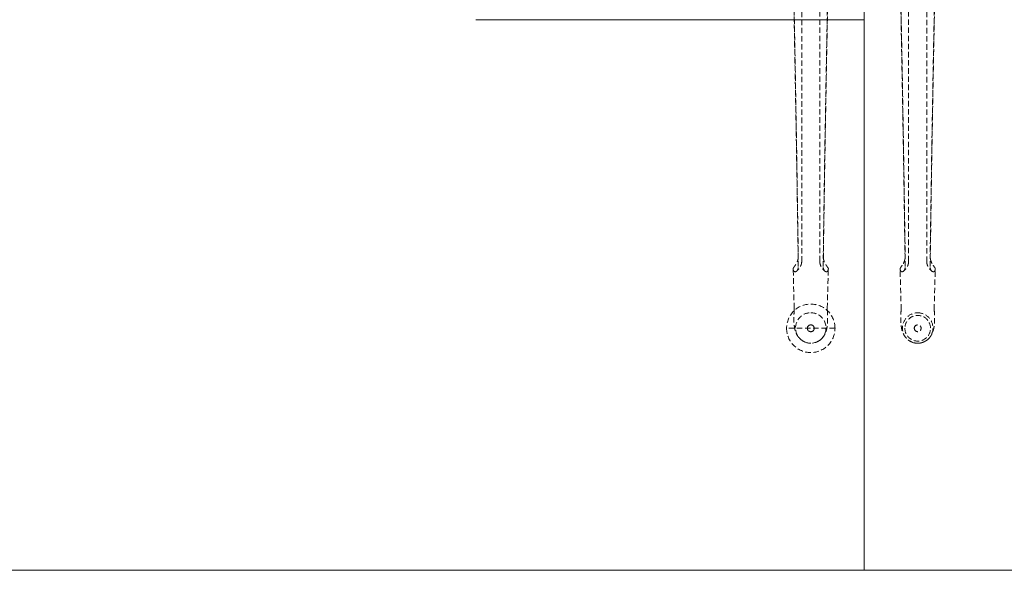
# Model space of a CAD drawing. Units: millimetres. Extents: x 838415 to 9545265, y -2488280 to -209876.
# Drawn here: x 865504 to 866655, y -225409 to -224766 of the extents above; entities that cross this region are included whole.
import ezdxf

# ---------------------------------------------------------------- set-up
doc = ezdxf.new("R2010")
doc.units = ezdxf.units.MM
doc.linetypes.add('HIDDEN', pattern=[9.525, 6.35, -3.175])
doc.layers.add('Düz_Çizgi_Addo', color=7, linetype='Continuous', lineweight=20)
doc.layers.add('Kesik_Çizgi_Addo', color=7, linetype='HIDDEN', lineweight=5)

# ---------------------------------------------------------------- blocks, each defined once
blk = doc.blocks.new('01 ARS MT RL 2L RA 320 140 075-Plan')
at = {"layer": 'Düz_Çizgi_Addo'}
blk.add_lwpolyline([(866491.6, -225408.8), (867008.6, -225408.8, 0.414214), (867091.6, -225325.8), (867091.6, -224091.8, 0.414214), (867008.6, -224008.8), (866491.6, -224008.8)], format="xyb", close=True, dxfattribs=at)
blk.add_lwpolyline([(864945.6, -224765.8), (864491.6, -224765.8), (864491.6, -225408.8), (866491.6, -225408.8), (866491.6, -224765.8), (866037.6, -224765.8)], dxfattribs=at)
at = {"layer": 'Kesik_Çizgi_Addo'}
for p, q in [((866418.5, -224708.7), (866418.5, -225048)), ((866564.6, -224708.8), (866564.6, -225048)), ((866439.6, -225048), (866439.6, -224720.3)), ((866543.5, -225048), (866543.5, -224720.3)), ((866409.7, -225102.7), (866408.5, -225057.3)), ((866448.4, -225102.7), (866449.6, -225057.3)), ((866534.8, -225104.2), (866533.5, -225057.3)), ((866573.3, -225104.2), (866574.6, -225057.3)), ((866409.8, -225104.2), (866409.7, -225102.7)), ((866448.3, -225104.2), (866448.4, -225102.7)), ((866457.3, -225126.2), (866400.8, -225126.2)), ((866425.1, -225126.2), (866425.1, -225126.2)), ((866433.1, -225126.2), (866433.1, -225126.2)), ((866539.1, -225126.2), (866539.1, -225126.2)), ((866550.1, -225126.2), (866550.1, -225126.2)), ((866558.1, -225126.2), (866558.1, -225126.2)), ((866569.1, -225126.2), (866569.1, -225126.2))]:
    blk.add_line(p, q, dxfattribs=at)
for start, end in [(360, 180), (180, 360), (180.0005, 359.9995)]:
    blk.add_arc((866429.1, -225126.2), 28.3, start, end, dxfattribs=at)
at = {"layer": 'Kesik_Çizgi_Addo', "extrusion": (-4.93525e-16, -1.09476e-47, -1)}
for start_param, end_param in [(3.141593, 3.336259), (2.945857, 3.056275)]:
    blk.add_ellipse((866429.1, -225057.2), major_axis=(20.6, 0), ratio=0.387901, start_param=start_param, end_param=end_param, dxfattribs=at)
at = {"layer": 'Kesik_Çizgi_Addo', "extrusion": (-4.93525e-16, 1.09476e-47, -1)}
for start_param, end_param in [(2.946926, 3.141593), (3.22691, 3.337328)]:
    blk.add_ellipse((866429.1, -225057.2), major_axis=(-20.6, 0), ratio=0.387901, start_param=start_param, end_param=end_param, dxfattribs=at)
at = {"layer": 'Kesik_Çizgi_Addo', "extrusion": (-4.93525e-16, -1.36846e-48, -1)}
for major_axis, start_param, end_param in [((20.6, 0), 3.141593, 3.336259), ((20.6, 0), 2.945857, 3.056275), ((-20.6, 0), 2.946926, 3.141593), ((-20.6, 0), 3.22691, 3.337328)]:
    blk.add_ellipse((866554.1, -225057.2), major_axis=major_axis, ratio=0.387901, start_param=start_param, end_param=end_param, dxfattribs=at)
at = {"layer": 'Kesik_Çizgi_Addo', "extrusion": (-4.93525e-16, -7.66335e-47, -1)}
blk.add_ellipse((866429.1, -225104), major_axis=(-19.3, 0), ratio=0.586748, start_param=6.267372, end_param=6.319436, dxfattribs=at)
at = {"layer": 'Kesik_Çizgi_Addo', "extrusion": (-4.93525e-16, 1.31372e-46, -1)}
blk.add_ellipse((866429.1, -225104), major_axis=(19.3, 0), ratio=0.586748, start_param=6.246935, end_param=6.298999, dxfattribs=at)
at = {"layer": 'Kesik_Çizgi_Addo', "extrusion": (-4.93525e-16, 7.9241e-31, -1)}
blk.add_ellipse((866429.1, -225125.8), major_axis=(0, 17.8), ratio=0.999774, start_param=3.141593, end_param=6.283185, dxfattribs=at)
at = {"layer": 'Kesik_Çizgi_Addo', "extrusion": (-4.93525e-16, -9.18907e-31, -1)}
blk.add_ellipse((866429.1, -225125.8), major_axis=(0, 17.8), ratio=0.999774, start_param=0, end_param=3.141593, dxfattribs=at)
at = {"layer": 'Kesik_Çizgi_Addo', "extrusion": (-4.93525e-16, 9.18939e-31, -1)}
for start_param, end_param in [(3.42442, 6.283185), (3.141593, 3.42442)]:
    blk.add_ellipse((866554.1, -225125.9), major_axis=(0, 17.8), ratio=0.999774, start_param=start_param, end_param=end_param, dxfattribs=at)
at = {"layer": 'Kesik_Çizgi_Addo', "extrusion": (-4.93525e-16, -5.87277e-54, -1)}
blk.add_ellipse((866554.1, -225126.2), major_axis=(-15, 0), ratio=1, dxfattribs=at)
at = {"layer": 'Kesik_Çizgi_Addo', "extrusion": (-4.93525e-16, 0, -1)}
for major_axis in [(-15, 0), (-4, 0)]:
    blk.add_ellipse((866554.1, -225126.2), major_axis=major_axis, ratio=1, dxfattribs=at)
at = {"layer": 'Kesik_Çizgi_Addo', "extrusion": (-4.93525e-16, -7.92442e-31, -1)}
for start_param, end_param in [(0, 2.858765), (2.858765, 3.141593)]:
    blk.add_ellipse((866554.1, -225125.9), major_axis=(0, 17.8), ratio=0.999774, start_param=start_param, end_param=end_param, dxfattribs=at)
at = {"layer": 'Kesik_Çizgi_Addo', "extrusion": (-4.93525e-16, 0, -1)}
for start_param, end_param in [(3.14186, 6.282918), (3.141593, 3.14186), (6.282918, 9.424778)]:
    blk.add_ellipse((866429.1, -225126.2), major_axis=(4, 0), ratio=1, start_param=start_param, end_param=end_param, dxfattribs=at)
at = {"layer": 'Kesik_Çizgi_Addo', "extrusion": (-4.93525e-16, -7.83037e-54, -1)}
blk.add_ellipse((866429.1, -225126.2), major_axis=(0, 4), ratio=1, dxfattribs=at)
at = {"layer": 'Kesik_Çizgi_Addo', "extrusion": (-4.93525e-16, -1.95759e-54, -1)}
blk.add_ellipse((866554.1, -225126.2), major_axis=(-4, 0), ratio=1, dxfattribs=at)
at = {"layer": 'Kesik_Çizgi_Addo'}
for points, knots in [([(866414.3, -225044.6), (866414.2, -225033.3), (866414, -225021.8), (866413.5, -224989), (866413.2, -224967.5), (866412.5, -224924.4), (866412.1, -224902.8), (866411.4, -224860.7), (866411, -224840.1), (866410.3, -224801.1), (866409.9, -224779.7), (866409.4, -224753.7), (866409.3, -224749.1), (866409.2, -224746.2)], [28.677126, 28.677126, 28.677126, 28.677126, 64.343278, 64.343278, 128.686556, 128.686556, 193.029834, 193.029834, 257.373112, 257.373112, 321.099686, 321.099686, 334.878642, 334.878642, 334.878642, 334.878642]), ([(866409.4, -224745.1), (866409.5, -224746.6), (866409.5, -224748.1), (866410, -224771.7), (866410.4, -224795.5), (866411.2, -224836), (866411.5, -224855.9), (866412.2, -224896.8), (866412.6, -224917.6), (866413.2, -224959.4), (866413.5, -224980.3), (866414.1, -225014.9), (866414.3, -225028.9), (866414.5, -225042.6)], [65.288917, 65.288917, 65.288917, 65.288917, 69.79905, 69.79905, 139.598099, 139.598099, 200.905847, 200.905847, 262.213596, 262.213596, 323.521344, 323.521344, 366.238963, 366.238963, 366.238963, 366.238963]), ([(866448.7, -224745.1), (866448.6, -224746.6), (866448.6, -224748.1), (866448.1, -224771.7), (866447.7, -224795.5), (866446.9, -224836), (866446.6, -224855.9), (866445.9, -224896.8), (866445.5, -224917.6), (866444.9, -224959.4), (866444.6, -224980.3), (866444, -225014.9), (866443.8, -225028.9), (866443.7, -225042.6)], [65.288917, 65.288917, 65.288917, 65.288917, 69.79905, 69.79905, 139.598099, 139.598099, 200.905847, 200.905847, 262.213596, 262.213596, 323.521344, 323.521344, 366.238963, 366.238963, 366.238963, 366.238963]), ([(866443.8, -225044.6), (866443.9, -225033.3), (866444.1, -225021.8), (866444.6, -224989), (866444.9, -224967.5), (866445.6, -224924.4), (866446, -224902.8), (866446.7, -224860.7), (866447.1, -224840.1), (866447.8, -224801.1), (866448.2, -224779.7), (866448.7, -224753.7), (866448.8, -224749.1), (866448.9, -224746.2)], [28.677126, 28.677126, 28.677126, 28.677126, 64.343278, 64.343278, 128.686556, 128.686556, 193.029834, 193.029834, 257.373112, 257.373112, 321.099686, 321.099686, 334.878642, 334.878642, 334.878642, 334.878642]), ([(866539.5, -225054.1), (866539.2, -225039.8), (866539, -225025.1), (866538.5, -224989.1), (866538.2, -224967.5), (866537.5, -224924.4), (866537.1, -224902.9), (866536.4, -224860.7), (866536, -224840.1), (866535.3, -224801.1), (866534.9, -224779.7), (866534.4, -224753.7), (866534.3, -224749.1), (866534.2, -224746.2)], [18.60195, 18.60195, 18.60195, 18.60195, 64.343278, 64.343278, 128.686556, 128.686556, 193.029834, 193.029834, 257.373112, 257.373112, 321.099686, 321.099686, 334.878642, 334.878642, 334.878642, 334.878642]), ([(866534.4, -224745.1), (866534.5, -224746.6), (866534.5, -224748.1), (866535, -224771.7), (866535.4, -224795.5), (866536.2, -224836), (866536.5, -224856), (866537.2, -224896.8), (866537.6, -224917.6), (866538.2, -224959.4), (866538.5, -224980.3), (866539.1, -225015), (866539.3, -225029), (866539.5, -225042.6)], [65.288917, 65.288917, 65.288917, 65.288917, 69.79905, 69.79905, 139.598099, 139.598099, 200.905847, 200.905847, 262.213596, 262.213596, 323.521344, 323.521344, 366.238963, 366.238963, 366.238963, 366.238963]), ([(866568.6, -225054.1), (866568.9, -225039.8), (866569.1, -225025.1), (866569.6, -224989.1), (866569.9, -224967.5), (866570.6, -224924.4), (866571, -224902.9), (866571.7, -224860.7), (866572.1, -224840.1), (866572.8, -224801.1), (866573.2, -224779.7), (866573.7, -224753.7), (866573.8, -224749.1), (866573.9, -224746.2)], [18.60195, 18.60195, 18.60195, 18.60195, 64.343278, 64.343278, 128.686556, 128.686556, 193.029834, 193.029834, 257.373112, 257.373112, 321.099686, 321.099686, 334.878642, 334.878642, 334.878642, 334.878642]), ([(866573.7, -224745.1), (866573.6, -224746.6), (866573.6, -224748.1), (866573.1, -224771.7), (866572.7, -224795.5), (866571.9, -224836), (866571.6, -224856), (866570.9, -224896.8), (866570.5, -224917.6), (866569.9, -224959.4), (866569.6, -224980.3), (866569, -225015), (866568.8, -225029), (866568.7, -225042.6)], [65.288917, 65.288917, 65.288917, 65.288917, 69.79905, 69.79905, 139.598099, 139.598099, 200.905847, 200.905847, 262.213596, 262.213596, 323.521344, 323.521344, 366.238963, 366.238963, 366.238963, 366.238963]), ([(866414.5, -225042.6), (866414.5, -225043.7), (866414.3, -225045), (866413.7, -225047.3), (866413.3, -225048.4), (866412.3, -225050.5), (866411.7, -225051.4), (866411.1, -225052.3), (866411, -225052.4), (866411, -225052.5)], [0, 0, 0, 0, 3.797358, 3.797358, 7.371504, 7.371504, 10.929997, 10.929997, 11.349679, 11.349679, 11.349679, 11.349679]), ([(866443.7, -225042.6), (866443.6, -225043.7), (866443.8, -225045), (866444.4, -225047.3), (866444.8, -225048.4), (866445.8, -225050.5), (866446.4, -225051.4), (866447, -225052.3), (866447.1, -225052.4), (866447.1, -225052.5)], [0, 0, 0, 0, 3.797358, 3.797358, 7.371504, 7.371504, 10.929997, 10.929997, 11.349679, 11.349679, 11.349679, 11.349679]), ([(866539.3, -225044.6), (866539.2, -225045.1), (866539.1, -225045.7), (866538.7, -225047.3), (866538.3, -225048.5), (866537.3, -225050.5), (866536.7, -225051.4), (866536.1, -225052.3), (866536, -225052.4), (866536, -225052.5)], [2.114172, 2.114172, 2.114172, 2.114172, 3.797358, 3.797358, 7.371504, 7.371504, 10.929997, 10.929997, 11.349679, 11.349679, 11.349679, 11.349679]), ([(866568.8, -225044.6), (866568.9, -225045.1), (866569, -225045.7), (866569.4, -225047.3), (866569.8, -225048.5), (866570.8, -225050.5), (866571.4, -225051.4), (866572, -225052.3), (866572.1, -225052.4), (866572.1, -225052.5)], [2.114172, 2.114172, 2.114172, 2.114172, 3.797358, 3.797358, 7.371504, 7.371504, 10.929997, 10.929997, 11.349679, 11.349679, 11.349679, 11.349679]), ([(866408.5, -225057.3), (866408.5, -225057.4), (866408.5, -225057.5), (866408.5, -225057.7), (866408.5, -225057.8), (866408.6, -225057.9)], [21.854421, 21.854421, 21.854421, 21.854421, 22.856298, 22.856298, 23.367024, 23.367024, 23.367024, 23.367024]), ([(866408.9, -225055.7), (866408.9, -225055.6), (866408.9, -225055.6), (866409.2, -225055), (866409.6, -225054.5), (866410.4, -225053.4), (866410.7, -225053), (866411, -225052.5)], [44.509514, 44.509514, 44.509514, 44.509514, 44.826742, 44.826742, 48.333812, 48.333812, 50.893046, 50.893046, 50.893046, 50.893046]), ([(866411, -225060.1), (866410.8, -225060.2), (866410.6, -225060.2), (866409.8, -225059.9), (866409.2, -225059.4), (866408.9, -225058.7)], [29.971747, 29.971747, 29.971747, 29.971747, 31.915072, 31.915072, 37.063721, 37.063721, 37.063721, 37.063721]), ([(866411, -225060.1), (866411.1, -225060.1), (866411.1, -225060.1), (866411.7, -225060.1), (866412.2, -225059.8), (866413.1, -225059), (866413.5, -225058.4), (866414, -225057.1), (866414.2, -225056.6), (866414.4, -225055.4), (866414.5, -225054.7), (866414.5, -225054.1)], [31.943659, 31.943659, 31.943659, 31.943659, 32.423317, 32.423317, 35.669928, 35.669928, 38.903771, 38.903771, 41.084241, 41.084241, 43.269128, 43.269128, 43.269128, 43.269128]), ([(866418.5, -225048), (866418.5, -225049.1), (866418.3, -225050.3), (866417.7, -225052.5), (866417.3, -225053.4), (866416.4, -225055.2), (866415.9, -225055.9), (866414.9, -225057.1), (866414.4, -225057.7), (866413.5, -225058.6), (866413.1, -225059), (866412.6, -225059.4)], [0, 0, 0, 0, 2.011291, 2.011291, 4.022582, 4.022582, 6.033873, 6.033873, 8.045164, 8.045164, 10.056456, 10.056456, 10.056456, 10.056456]), ([(866439.6, -225048), (866439.6, -225049.1), (866439.8, -225050.3), (866440.4, -225052.5), (866440.8, -225053.4), (866441.7, -225055.2), (866442.2, -225055.9), (866443.2, -225057.1), (866443.7, -225057.7), (866444.6, -225058.6), (866445, -225059), (866445.5, -225059.4)], [0, 0, 0, 0, 2.011291, 2.011291, 4.022582, 4.022582, 6.033873, 6.033873, 8.045164, 8.045164, 10.056456, 10.056456, 10.056456, 10.056456]), ([(866447.1, -225060.1), (866447, -225060.1), (866447, -225060.1), (866446.4, -225060.1), (866445.9, -225059.8), (866445, -225059), (866444.6, -225058.4), (866444.1, -225057.1), (866443.9, -225056.6), (866443.7, -225055.4), (866443.6, -225054.7), (866443.6, -225054.1)], [31.943659, 31.943659, 31.943659, 31.943659, 32.423317, 32.423317, 35.669928, 35.669928, 38.903771, 38.903771, 41.084241, 41.084241, 43.269128, 43.269128, 43.269128, 43.269128]), ([(866449.2, -225055.7), (866449.2, -225055.6), (866449.2, -225055.6), (866448.9, -225055), (866448.5, -225054.5), (866447.7, -225053.4), (866447.4, -225053), (866447.1, -225052.5)], [44.509514, 44.509514, 44.509514, 44.509514, 44.826742, 44.826742, 48.333812, 48.333812, 50.893046, 50.893046, 50.893046, 50.893046]), ([(866447.1, -225060.1), (866447.3, -225060.2), (866447.5, -225060.2), (866448.3, -225059.9), (866448.9, -225059.4), (866449.2, -225058.7)], [29.971747, 29.971747, 29.971747, 29.971747, 31.915072, 31.915072, 37.063721, 37.063721, 37.063721, 37.063721]), ([(866449.6, -225057.3), (866449.6, -225057.4), (866449.6, -225057.5), (866449.6, -225057.7), (866449.6, -225057.8), (866449.5, -225057.9)], [21.854421, 21.854421, 21.854421, 21.854421, 22.856298, 22.856298, 23.367024, 23.367024, 23.367024, 23.367024]), ([(866533.5, -225057.2), (866533.5, -225057.4), (866533.5, -225057.5), (866533.5, -225057.7), (866533.5, -225057.8), (866533.6, -225057.9)], [21.643169, 21.643169, 21.643169, 21.643169, 22.856298, 22.856298, 23.367024, 23.367024, 23.367024, 23.367024]), ([(866533.9, -225055.7), (866533.9, -225055.6), (866533.9, -225055.6), (866534.2, -225055), (866534.6, -225054.5), (866535.4, -225053.4), (866535.7, -225053), (866536, -225052.5)], [44.509514, 44.509514, 44.509514, 44.509514, 44.826742, 44.826742, 48.333812, 48.333812, 50.893046, 50.893046, 50.893046, 50.893046]), ([(866536, -225060.1), (866535.8, -225060.2), (866535.6, -225060.2), (866534.8, -225059.9), (866534.2, -225059.4), (866533.9, -225058.8)], [29.971747, 29.971747, 29.971747, 29.971747, 31.915072, 31.915072, 37.063721, 37.063721, 37.063721, 37.063721]), ([(866536, -225060.1), (866536.1, -225060.1), (866536.1, -225060.1), (866536.7, -225060.1), (866537.2, -225059.8), (866538.1, -225059), (866538.5, -225058.4), (866539, -225057.1), (866539.2, -225056.6), (866539.4, -225055.4), (866539.5, -225054.7), (866539.5, -225054.1)], [31.943659, 31.943659, 31.943659, 31.943659, 32.423317, 32.423317, 35.669928, 35.669928, 38.903771, 38.903771, 41.084241, 41.084241, 43.269128, 43.269128, 43.269128, 43.269128]), ([(866543.5, -225048), (866543.5, -225049.1), (866543.3, -225050.3), (866542.7, -225052.5), (866542.3, -225053.5), (866541.4, -225055.2), (866540.9, -225055.9), (866539.9, -225057.2), (866539.4, -225057.7), (866538.5, -225058.6), (866538.1, -225059), (866537.6, -225059.4)], [0, 0, 0, 0, 2.011291, 2.011291, 4.022582, 4.022582, 6.033873, 6.033873, 8.045164, 8.045164, 10.056456, 10.056456, 10.056456, 10.056456]), ([(866564.6, -225048), (866564.6, -225049.1), (866564.8, -225050.3), (866565.4, -225052.5), (866565.8, -225053.5), (866566.7, -225055.2), (866567.2, -225055.9), (866568.2, -225057.2), (866568.7, -225057.7), (866569.6, -225058.6), (866570, -225059), (866570.5, -225059.4)], [0, 0, 0, 0, 2.011291, 2.011291, 4.022582, 4.022582, 6.033873, 6.033873, 8.045164, 8.045164, 10.056456, 10.056456, 10.056456, 10.056456]), ([(866572.1, -225060.1), (866572, -225060.1), (866572, -225060.1), (866571.4, -225060.1), (866570.9, -225059.8), (866570, -225059), (866569.6, -225058.4), (866569.1, -225057.1), (866568.9, -225056.6), (866568.7, -225055.4), (866568.6, -225054.7), (866568.6, -225054.1)], [31.943659, 31.943659, 31.943659, 31.943659, 32.423317, 32.423317, 35.669928, 35.669928, 38.903771, 38.903771, 41.084241, 41.084241, 43.269128, 43.269128, 43.269128, 43.269128]), ([(866574.2, -225055.7), (866574.2, -225055.6), (866574.2, -225055.6), (866573.9, -225055), (866573.5, -225054.5), (866572.7, -225053.4), (866572.4, -225053), (866572.1, -225052.5)], [44.509514, 44.509514, 44.509514, 44.509514, 44.826742, 44.826742, 48.333812, 48.333812, 50.893046, 50.893046, 50.893046, 50.893046]), ([(866572.1, -225060.1), (866572.3, -225060.2), (866572.5, -225060.2), (866573.3, -225059.9), (866573.9, -225059.4), (866574.2, -225058.8)], [29.971747, 29.971747, 29.971747, 29.971747, 31.915072, 31.915072, 37.063721, 37.063721, 37.063721, 37.063721]), ([(866574.6, -225057.2), (866574.6, -225057.4), (866574.6, -225057.5), (866574.6, -225057.7), (866574.6, -225057.8), (866574.5, -225057.9)], [21.643169, 21.643169, 21.643169, 21.643169, 22.856298, 22.856298, 23.367024, 23.367024, 23.367024, 23.367024]), ([(866409.8, -225103.6), (866409.6, -225105.7), (866409.5, -225107.8), (866409.4, -225111.7), (866409.4, -225113.6), (866409.4, -225117), (866409.4, -225118.7), (866409.6, -225121.8), (866409.8, -225123.4), (866410.3, -225126.7), (866410.7, -225128.5), (866411.8, -225131.7), (866412.5, -225133.2), (866414, -225135.7), (866414.8, -225136.7), (866416.4, -225138.5), (866417.3, -225139.3), (866419.2, -225140.7), (866420.3, -225141.4), (866422.3, -225142.3), (866423.2, -225142.7), (866424.1, -225142.9)], [0, 0, 0, 0, 6.916175, 6.916175, 13.4878, 13.4878, 19.744254, 19.744254, 26.349423, 26.349423, 33.793784, 33.793784, 39.309193, 39.309193, 43.222736, 43.222736, 46.893021, 46.893021, 50.598944, 50.598944, 53.478118, 53.478118, 53.478118, 53.478118]), ([(866434, -225142.9), (866435.2, -225142.6), (866436.4, -225142.1), (866438.6, -225140.9), (866439.6, -225140.2), (866441.5, -225138.7), (866442.4, -225137.8), (866443.9, -225136), (866444.5, -225135), (866445.6, -225133.1), (866446.1, -225132.1), (866446.8, -225130.2), (866447.1, -225129.2), (866447.7, -225127.2), (866447.9, -225126.1), (866448.3, -225123.5), (866448.5, -225122.1), (866448.7, -225118.7), (866448.7, -225116.8), (866448.7, -225112.9), (866448.7, -225111.1), (866448.6, -225107.3), (866448.5, -225105.5), (866448.3, -225103.6)], [0, 0, 0, 0, 3.76611, 3.76611, 7.512848, 7.512848, 11.244191, 11.244191, 14.928917, 14.928917, 18.612353, 18.612353, 22.488905, 22.488905, 27.053904, 27.053904, 33.281534, 33.281534, 40.78032, 40.78032, 47.383854, 47.383854, 53.493773, 53.493773, 53.493773, 53.493773]), ([(866534.7, -225103.9), (866534.6, -225105.9), (866534.5, -225107.9), (866534.4, -225111.7), (866534.4, -225113.6), (866534.4, -225117.1), (866534.4, -225118.7), (866534.6, -225121.8), (866534.8, -225123.4), (866535.3, -225126.7), (866535.7, -225128.5), (866536.8, -225131.7), (866537.5, -225133.2), (866539, -225135.7), (866539.8, -225136.7), (866541.4, -225138.5), (866542.3, -225139.3), (866544.2, -225140.8), (866545.3, -225141.4), (866547.3, -225142.3), (866548.2, -225142.7), (866549.1, -225142.9)], [0.319699, 0.319699, 0.319699, 0.319699, 6.916175, 6.916175, 13.4878, 13.4878, 19.744254, 19.744254, 26.349423, 26.349423, 33.793784, 33.793784, 39.309193, 39.309193, 43.222736, 43.222736, 46.893021, 46.893021, 50.598944, 50.598944, 53.478118, 53.478118, 53.478118, 53.478118]), ([(866559, -225142.9), (866560.2, -225142.6), (866561.4, -225142.1), (866563.6, -225140.9), (866564.6, -225140.2), (866566.5, -225138.7), (866567.4, -225137.8), (866568.9, -225136), (866569.5, -225135), (866570.6, -225133.1), (866571.1, -225132.1), (866571.8, -225130.2), (866572.1, -225129.2), (866572.7, -225127.2), (866572.9, -225126.1), (866573.3, -225123.5), (866573.5, -225122.1), (866573.7, -225118.7), (866573.7, -225116.8), (866573.7, -225112.9), (866573.7, -225111.1), (866573.6, -225107.4), (866573.5, -225105.7), (866573.4, -225103.9)], [0, 0, 0, 0, 3.76611, 3.76611, 7.512848, 7.512848, 11.244191, 11.244191, 14.928917, 14.928917, 18.612353, 18.612353, 22.488905, 22.488905, 27.053904, 27.053904, 33.281534, 33.281534, 40.78032, 40.78032, 47.383854, 47.383854, 53.17407, 53.17407, 53.17407, 53.17407])]:
    blk.add_open_spline(points, degree=3, knots=knots, dxfattribs=at)
for points in [[(866414.5, -225054.1), (866414.4, -225050.9), (866414.4, -225047.8), (866414.3, -225044.6)], [(866443.6, -225054.1), (866443.7, -225050.9), (866443.7, -225047.8), (866443.8, -225044.6)], [(866539.5, -225042.6), (866539.5, -225043.2), (866539.4, -225043.9), (866539.3, -225044.6)], [(866568.7, -225042.6), (866568.6, -225043.2), (866568.7, -225043.9), (866568.8, -225044.6)], [(866408.5, -225057.2), (866408.5, -225057.2), (866408.5, -225057.3), (866408.5, -225057.3)], [(866449.6, -225057.2), (866449.6, -225057.2), (866449.6, -225057.3), (866449.6, -225057.3)]]:
    blk.add_open_spline(points, degree=3, dxfattribs=at)

msp = doc.modelspace()

# ---------------------------------------------------------------- block references
msp.add_blockref('01 ARS MT RL 2L RA 320 140 075-Plan', (0, 0))
msp.add_blockref('01 ARS MT RL 2L RA 320 140 075-Plan', (0, 0))

doc.saveas('drawing.dxf')
